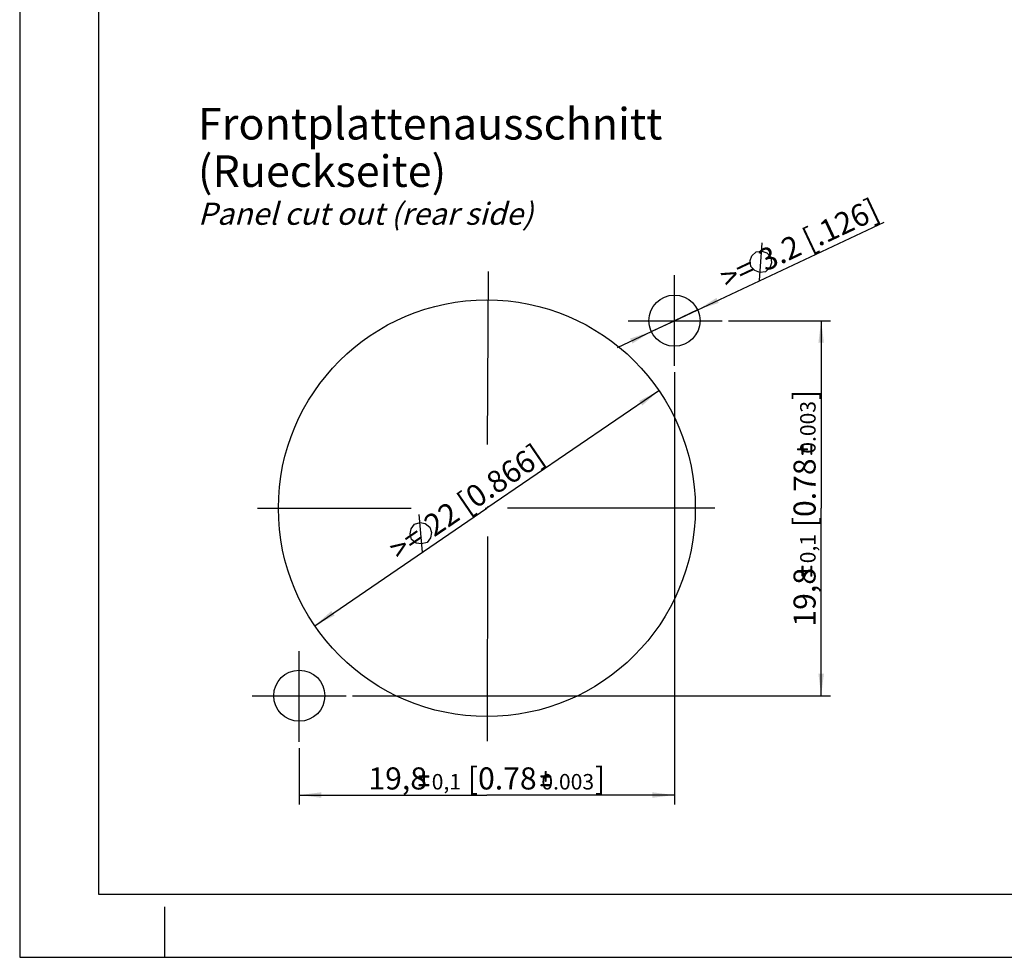
# Model space of a CAD drawing. Units: millimetres. Extents: x 0 to 420, y 0 to 297.
# Drawn here: x 0 to 156, y 0 to 148 of the extents above; entities that cross this region are included whole.
import ezdxf

# ---------------------------------------------------------------- set-up
doc = ezdxf.new("R2010")
doc.units = ezdxf.units.MM
doc.header["$LTSCALE"] = 23.1
doc.layers.get('0').update_dxf_attribs({"linetype": 'CONTINUOUS'})
for name, color, linetype in [('_03_2D_DRAWING_DIMENSION', 7, 'CONTINUOUS'), ('_04_NOTES', 7, 'CONTINUOUS'), ('_05_DRAFT_ENTITIES', 7, 'CONTINUOUS')]:
    doc.layers.add(name, color=color, linetype=linetype)
doc.styles.get("Standard").update_dxf_attribs({"font": 'arialn.ttf'})
doc.dimstyles.new('DIMSTYLE_1', dxfattribs={"dimtxt": 3.5, "dimasz": 3.5, "dimexe": 1.5, "dimexo": 1, "dimgap": 0.875, "dimtad": 1, "dimdsep": 46, "dimtxsty": 'STANDARD', "dimblk": '_FILLED', "dimblk1": '_FILLED', "dimblk2": '_FILLED', "dimcen": 0.09, "dimclrt": 7, "dimazin": 2, "dimtol": 1, "dimtp": 0.1, "dimtm": 0.1, "dimtfac": 1, "dimtofl": 0, "dimtmove": 0, "dimatfit": 3, "dimldrblk": '_FILLED', "dimfxl": 1, "dimtolj": 1, "dimarcsym": 0})
doc.dimstyles.new('DIMSTYLE_2', dxfattribs={"dimtxt": 3.5, "dimasz": 3.5, "dimexe": 1.5, "dimexo": 1, "dimtad": 1, "dimdsep": 46, "dimtxsty": 'STANDARD', "dimblk": '_FILLED', "dimblk1": '_FILLED', "dimblk2": '_FILLED', "dimcen": 0.09, "dimclrt": 7, "dimazin": 2, "dimtp": 0.2, "dimtm": 0.2, "dimtfac": 1, "dimtmove": 0, "dimatfit": 2, "dimldrblk": '_FILLED', "dimfxl": 1, "dimtolj": 1, "dimarcsym": 0})
doc.dimstyles.new('DIMSTYLE_3', dxfattribs={"dimtxt": 3.5, "dimasz": 3.5, "dimexe": 1.5, "dimexo": 1, "dimtad": 1, "dimdsep": 46, "dimtxsty": 'STANDARD', "dimblk": '_FILLED', "dimblk1": '_FILLED', "dimblk2": '_FILLED', "dimcen": 0.09, "dimclrt": 7, "dimazin": 2, "dimtp": 0.1, "dimtm": 0.1, "dimtfac": 1, "dimtmove": 0, "dimatfit": 2, "dimldrblk": '_FILLED', "dimfxl": 1, "dimtolj": 1, "dimarcsym": 0})

# ---------------------------------------------------------------- blocks, each defined once
blk = doc.blocks.new('_FILLED')
at = {"color": 0, "linetype": 'BYBLOCK'}
blk.add_solid([(0, 0), (-1, 0.125), (-1, -0.125)], dxfattribs=at)
blk = doc.blocks.new('*D0')
at = {"layer": '_03_2D_DRAWING_DIMENSION', "color": 7}
for p, q in [((103.66, 92.66), (103.66, 24.2)), ((44.26, 33.11), (44.26, 24.2)), ((44.26, 25.7), (73.96, 25.7)), ((103.66, 25.7), (73.96, 25.7))]:
    blk.add_line(p, q, dxfattribs=at)
at = {"layer": '_03_2D_DRAWING_DIMENSION', "color": 7, "xscale": 3.5, "yscale": 3.5, "zscale": 3.5, "rotation": 180}
blk.add_blockref('_FILLED', (44.26, 25.7), dxfattribs=at)
at = {"layer": '_03_2D_DRAWING_DIMENSION', "color": 7, "xscale": 3.5, "yscale": 3.5, "zscale": 3.5}
blk.add_blockref('_FILLED', (103.66, 25.7), dxfattribs=at)
at = {"layer": '_03_2D_DRAWING_DIMENSION', "color": 7, "insert": (73.96, 30.08), "char_height": 3.5, "width": 57.5441, "attachment_point": 2, "line_spacing_factor": 0.9}
blk.add_mtext('19,8{\\ftxt;\\W0.0001;\\H0.0001;\\~}{\\ftxt;\\W0.6987951807;\\H3.5; }{\\ftxt;\\W0.0001;\\H0.0001;\\~}\\H2.45;0,1\\H3.5;{\\ftxt;\\W0.0001;\\H0.0001;\\~}{\\ftxt;\\W1.0111874208;\\H3.5; }[0.78{\\ftxt;\\W0.0001;\\H0.0001;\\~}{\\ftxt;\\W0.6987951807;\\H3.5; }{\\ftxt;\\W0.0001;\\H0.0001;\\~}\\H2.45;0.003\\H3.5;{\\ftxt;\\W0.0001;\\H0.0001;\\~}{\\ftxt;\\W0.15;\\H3.5; }]', dxfattribs=at)
blk = doc.blocks.new('*D1')
at = {"layer": '_03_2D_DRAWING_DIMENSION', "color": 7}
for p, q in [((112.22, 100.83), (128.39, 100.83)), ((126.89, 100.83), (126.89, 71.13)), ((126.89, 41.43), (126.89, 71.13)), ((52.69, 41.43), (128.39, 41.43))]:
    blk.add_line(p, q, dxfattribs=at)
at = {"layer": '_03_2D_DRAWING_DIMENSION', "color": 7, "xscale": 3.5, "yscale": 3.5, "zscale": 3.5}
for p, rotation in [((126.89, 100.83), 90), ((126.89, 41.43), 270)]:
    blk.add_blockref('_FILLED', p, dxfattribs=dict(at, rotation=rotation))
at = {"layer": '_03_2D_DRAWING_DIMENSION', "color": 7, "insert": (122.51, 71.13), "char_height": 3.5, "width": 57.5441, "attachment_point": 2, "rotation": 90, "line_spacing_factor": 0.9}
blk.add_mtext('19,8{\\ftxt;\\W0.0001;\\H0.0001;\\~}{\\ftxt;\\W0.6987951807;\\H3.5; }{\\ftxt;\\W0.0001;\\H0.0001;\\~}\\H2.45;0,1\\H3.5;{\\ftxt;\\W0.0001;\\H0.0001;\\~}{\\ftxt;\\W1.0111874208;\\H3.5; }[0.78{\\ftxt;\\W0.0001;\\H0.0001;\\~}{\\ftxt;\\W0.6987951807;\\H3.5; }{\\ftxt;\\W0.0001;\\H0.0001;\\~}\\H2.45;0.003\\H3.5;{\\ftxt;\\W0.0001;\\H0.0001;\\~}{\\ftxt;\\W0.15;\\H3.5; }]', dxfattribs=at)
blk = doc.blocks.new('*D2')
at = {"layer": '_03_2D_DRAWING_DIMENSION', "color": 7}
for p in [(101.21, 89.74), (46.71, 52.52)]:
    blk.add_line(p, (73.96, 71.13), dxfattribs=at)
at = {"layer": '_03_2D_DRAWING_DIMENSION', "color": 7, "xscale": 3.5, "yscale": 3.5, "zscale": 3.5}
for p, rotation in [((101.21, 89.74), 34.3379256561), ((46.71, 52.52), 214.3379256561)]:
    blk.add_blockref('_FILLED', p, dxfattribs=dict(at, rotation=rotation))
at = {"layer": '_03_2D_DRAWING_DIMENSION', "color": 7, "insert": (69.73, 73.54), "char_height": 3.5, "width": 46.438, "attachment_point": 2, "rotation": 34.3379, "line_spacing_factor": 0.9}
blk.add_mtext('>={\\ftxt;\\W0.0001;\\H0.0001;\\~}{\\ftxt;\\W1.3333333333;\\H3.5; }{\\ftxt;\\W0.0001;\\H0.0001;\\~}22{\\ftxt;\\W0.0001;\\H0.0001;\\~}{\\ftxt;\\W1.0;\\H3.5; }[0.866]', dxfattribs=at)
blk = doc.blocks.new('*D3')
at = {"layer": '_03_2D_DRAWING_DIMENSION', "color": 7}
for p, q in [((103.66, 100.83), (136.85, 116.44)), ((107.33, 102.55), (103.66, 100.83)), ((103.66, 100.83), (94.57, 96.55)), ((100, 99.1), (103.66, 100.83))]:
    blk.add_line(p, q, dxfattribs=at)
at = {"layer": '_03_2D_DRAWING_DIMENSION', "color": 7, "xscale": 3.5, "yscale": 3.5, "zscale": 3.5}
for p, rotation in [((107.33, 102.55), 205.1937977101), ((100, 99.1), 25.1937977101)]:
    blk.add_blockref('_FILLED', p, dxfattribs=dict(at, rotation=rotation))
at = {"layer": '_03_2D_DRAWING_DIMENSION', "color": 7, "insert": (110.5, 108.88), "char_height": 3.5, "width": 40.6, "attachment_point": 1, "rotation": 25.1926, "line_spacing_factor": 0.9}
blk.add_mtext('>={\\ftxt;\\W0.0001;\\H0.0001;\\~}{\\ftxt;\\W1.3333333333;\\H3.5; }{\\ftxt;\\W0.0001;\\H0.0001;\\~}3.2 [.126]', dxfattribs=at)

msp = doc.modelspace()

# ---------------------------------------------------------------- linework, layer by layer
at = {"color": 7}
for p, q in [((0, 297), (0, 0)), ((12.5, 287), (12.5, 10)), ((12.5, 10), (410, 10)), ((23, 0), (23, 8)), ((0, 0), (420, 0))]:
    msp.add_line(p, q, dxfattribs=at)
at = {"layer": '_03_2D_DRAWING_DIMENSION', "color": 7}
for p, q in [((117.13669, 107.16809), (117.54119, 113.16025)), ((63.77653, 64.17207), (63.22352, 70.15234))]:
    msp.add_line(p, q, dxfattribs=at)
for points in [[(115.7554, 109.41926), (115.64686, 110.33518), (115.92641, 111.11134), (116.59403, 111.74771), (117.50996, 111.85624), (118.2861, 111.5767), (118.92248, 110.90908), (119.03101, 109.99315), (118.75148, 109.217), (118.08386, 108.58062), (117.16793, 108.4721), (116.39178, 108.75164), (115.7554, 109.41926)], [(62.05501, 66.17508), (61.80227, 67.06211), (61.95491, 67.87282), (62.51289, 68.60722), (63.39993, 68.85995), (64.21064, 68.70732), (64.94504, 68.14933), (65.19777, 67.2623), (65.04514, 66.45158), (64.48715, 65.71718), (63.60012, 65.46446), (62.7894, 65.61709), (62.05501, 66.17508)]]:
    msp.add_lwpolyline(points, dxfattribs=at)
for points in [[(123.7794, 79.68906), (123.7514, 81.14506), (123.7794, 81.22906)], [(123.7514, 80.61306), (123.7514, 81.14506), (123.7794, 79.68906)], [(123.8074, 79.63306), (123.7794, 81.22906), (123.8074, 81.28506)], [(123.7794, 81.22906), (123.8074, 79.63306), (123.7794, 79.68906)], [(123.8634, 79.57706), (123.8074, 81.28506), (123.8634, 81.31306)], [(123.8074, 81.28506), (123.8634, 79.57706), (123.8074, 79.63306)], [(123.8634, 81.31306), (123.9474, 79.57706), (123.8634, 79.57706)], [(123.9474, 79.57706), (123.8634, 81.31306), (123.9474, 81.31306)], [(123.9474, 81.31306), (124.0034, 79.57706), (123.9474, 79.57706)], [(124.0034, 79.57706), (123.9474, 81.31306), (124.0034, 81.31306)], [(124.0034, 81.31306), (124.0594, 79.63306), (124.0034, 79.57706)], [(124.0594, 79.63306), (124.0034, 81.31306), (124.0594, 81.28506)], [(124.0594, 81.28506), (124.1154, 79.68906), (124.0594, 79.63306)], [(124.1154, 79.74506), (124.1154, 79.68906), (124.0594, 81.28506)], [(124.1154, 80.27706), (124.1154, 79.74506), (124.0594, 81.28506)], [(124.1154, 80.61306), (124.1154, 80.27706), (124.0594, 81.28506)], [(124.1154, 81.14506), (124.1154, 80.61306), (124.0594, 81.28506)], [(124.1154, 81.14506), (124.0594, 81.28506), (124.1154, 81.22906)], [(125.2074, 79.63306), (125.1514, 81.22906), (125.2074, 81.28506)], [(125.1514, 81.14506), (125.1514, 81.22906), (125.2074, 79.63306)], [(125.1514, 79.74506), (125.1514, 81.14506), (125.2074, 79.63306)], [(125.2634, 79.57706), (125.2074, 81.28506), (125.2634, 81.31306)], [(125.2074, 81.28506), (125.2634, 79.57706), (125.2074, 79.63306)], [(125.2634, 81.31306), (125.3194, 79.57706), (125.2634, 79.57706)], [(125.3194, 79.57706), (125.2634, 81.31306), (125.3194, 81.31306)], [(125.3194, 81.31306), (125.4034, 79.57706), (125.3194, 79.57706)], [(125.4034, 79.57706), (125.3194, 81.31306), (125.4034, 81.31306)], [(125.4034, 81.31306), (125.4594, 79.63306), (125.4034, 79.57706)], [(125.4594, 79.63306), (125.4034, 81.31306), (125.4594, 81.28506)], [(125.4594, 81.28506), (125.4874, 79.68906), (125.4594, 79.63306)], [(125.4874, 79.74506), (125.4874, 79.68906), (125.4594, 81.28506)], [(125.4874, 81.14506), (125.4874, 79.74506), (125.4594, 81.28506)], [(125.4874, 81.14506), (125.4594, 81.28506), (125.4874, 81.22906)], [(123.0794, 80.38906), (123.0514, 80.44506), (123.0794, 80.52906)], [(123.1074, 80.33306), (123.0794, 80.52906), (123.1074, 80.58506)], [(123.0794, 80.52906), (123.1074, 80.33306), (123.0794, 80.38906)], [(123.1634, 80.27706), (123.1074, 80.58506), (123.1634, 80.61306)], [(123.1074, 80.58506), (123.1634, 80.27706), (123.1074, 80.33306)], [(123.1634, 80.61306), (123.2474, 80.27706), (123.1634, 80.27706)], [(123.2474, 80.27706), (123.1634, 80.61306), (123.2474, 80.61306)], [(123.2474, 80.61306), (123.7514, 80.27706), (123.2474, 80.27706)], [(123.7514, 80.27706), (123.2474, 80.61306), (123.7514, 80.61306)], [(123.7514, 80.27706), (123.7514, 80.61306), (123.7794, 79.68906)], [(123.7514, 80.27706), (123.7794, 79.68906), (123.7514, 79.74506)], [(124.1154, 80.61306), (124.6194, 80.27706), (124.1154, 80.27706)], [(124.6194, 80.27706), (124.1154, 80.61306), (124.6194, 80.61306)], [(124.6194, 80.61306), (124.7034, 80.27706), (124.6194, 80.27706)], [(124.7034, 80.27706), (124.6194, 80.61306), (124.7034, 80.61306)], [(124.7034, 80.61306), (124.7594, 80.33306), (124.7034, 80.27706)], [(124.7594, 80.33306), (124.7034, 80.61306), (124.7594, 80.58506)], [(124.7594, 80.58506), (124.7874, 80.38906), (124.7594, 80.33306)], [(124.7874, 80.38906), (124.7594, 80.58506), (124.7874, 80.52906)], [(124.7874, 80.52906), (124.8154, 80.44506), (124.7874, 80.38906)], [(125.1514, 79.74506), (125.2074, 79.63306), (125.1514, 79.68906)], [(123.0794, 61.10408), (123.0514, 61.16008), (123.0794, 61.24408)], [(123.1074, 61.04808), (123.0794, 61.24408), (123.1074, 61.30008)], [(123.0794, 61.24408), (123.1074, 61.04808), (123.0794, 61.10408)], [(123.1634, 60.99208), (123.1074, 61.30008), (123.1634, 61.32808)], [(123.1074, 61.30008), (123.1634, 60.99208), (123.1074, 61.04808)], [(123.1634, 61.32808), (123.2474, 60.99208), (123.1634, 60.99208)], [(123.2474, 60.99208), (123.1634, 61.32808), (123.2474, 61.32808)], [(123.2474, 61.32808), (123.7514, 60.99208), (123.2474, 60.99208)], [(123.7514, 60.99208), (123.2474, 61.32808), (123.7514, 61.32808)], [(123.7794, 60.40408), (123.7514, 61.86008), (123.7794, 61.94408)], [(123.7514, 61.32808), (123.7514, 61.86008), (123.7794, 60.40408)], [(123.7514, 60.99208), (123.7514, 61.32808), (123.7794, 60.40408)], [(123.7514, 60.99208), (123.7794, 60.40408), (123.7514, 60.46008)], [(123.8074, 60.34808), (123.7794, 61.94408), (123.8074, 62.00008)], [(123.7794, 61.94408), (123.8074, 60.34808), (123.7794, 60.40408)], [(123.8634, 60.29208), (123.8074, 62.00008), (123.8634, 62.02808)], [(123.8074, 62.00008), (123.8634, 60.29208), (123.8074, 60.34808)], [(123.8634, 62.02808), (123.9474, 60.29208), (123.8634, 60.29208)], [(123.9474, 60.29208), (123.8634, 62.02808), (123.9474, 62.02808)], [(123.9474, 62.02808), (124.0034, 60.29208), (123.9474, 60.29208)], [(124.0034, 60.29208), (123.9474, 62.02808), (124.0034, 62.02808)], [(124.0034, 62.02808), (124.0594, 60.34808), (124.0034, 60.29208)], [(124.0594, 60.34808), (124.0034, 62.02808), (124.0594, 62.00008)], [(124.0594, 62.00008), (124.1154, 60.40408), (124.0594, 60.34808)], [(124.1154, 60.46008), (124.1154, 60.40408), (124.0594, 62.00008)], [(124.1154, 60.99208), (124.1154, 60.46008), (124.0594, 62.00008)], [(124.1154, 61.32808), (124.1154, 60.99208), (124.0594, 62.00008)], [(124.1154, 61.86008), (124.1154, 61.32808), (124.0594, 62.00008)], [(124.1154, 61.86008), (124.0594, 62.00008), (124.1154, 61.94408)], [(124.1154, 61.32808), (124.6194, 60.99208), (124.1154, 60.99208)], [(124.6194, 60.99208), (124.1154, 61.32808), (124.6194, 61.32808)], [(124.6194, 61.32808), (124.7034, 60.99208), (124.6194, 60.99208)], [(124.7034, 60.99208), (124.6194, 61.32808), (124.7034, 61.32808)], [(124.7034, 61.32808), (124.7594, 61.04808), (124.7034, 60.99208)], [(124.7594, 61.04808), (124.7034, 61.32808), (124.7594, 61.30008)], [(124.7594, 61.30008), (124.7874, 61.10408), (124.7594, 61.04808)], [(124.7874, 61.10408), (124.7594, 61.30008), (124.7874, 61.24408)], [(124.7874, 61.24408), (124.8154, 61.16008), (124.7874, 61.10408)], [(125.2074, 60.34808), (125.1514, 61.94408), (125.2074, 62.00008)], [(125.1514, 61.86008), (125.1514, 61.94408), (125.2074, 60.34808)], [(125.1514, 60.46008), (125.1514, 61.86008), (125.2074, 60.34808)], [(125.2634, 60.29208), (125.2074, 62.00008), (125.2634, 62.02808)], [(125.2074, 62.00008), (125.2634, 60.29208), (125.2074, 60.34808)], [(125.2634, 62.02808), (125.3194, 60.29208), (125.2634, 60.29208)], [(125.3194, 60.29208), (125.2634, 62.02808), (125.3194, 62.02808)], [(125.3194, 62.02808), (125.4034, 60.29208), (125.3194, 60.29208)], [(125.4034, 60.29208), (125.3194, 62.02808), (125.4034, 62.02808)], [(125.4034, 62.02808), (125.4594, 60.34808), (125.4034, 60.29208)], [(125.4594, 60.34808), (125.4034, 62.02808), (125.4594, 62.00008)], [(125.4594, 62.00008), (125.4874, 60.40408), (125.4594, 60.34808)], [(125.4874, 60.46008), (125.4874, 60.40408), (125.4594, 62.00008)], [(125.4874, 61.86008), (125.4874, 60.46008), (125.4594, 62.00008)], [(125.4874, 61.86008), (125.4594, 62.00008), (125.4874, 61.94408)], [(125.1514, 60.46008), (125.2074, 60.34808), (125.1514, 60.40408)], [(64.83182, 28.78061), (63.12382, 28.72461), (63.17982, 28.78061)], [(63.12382, 28.72461), (64.83182, 28.78061), (64.85982, 28.72461)], [(64.85982, 28.72461), (63.12382, 28.64061), (63.12382, 28.72461)], [(63.12382, 28.64061), (64.85982, 28.72461), (64.85982, 28.64061)], [(64.85982, 28.64061), (63.12382, 28.58461), (63.12382, 28.64061)], [(63.12382, 28.58461), (64.85982, 28.64061), (64.85982, 28.58461)], [(64.85982, 28.58461), (63.17982, 28.52861), (63.12382, 28.58461)], [(64.77582, 28.80861), (63.17982, 28.78061), (63.23582, 28.80861)], [(63.17982, 28.78061), (64.77582, 28.80861), (64.83182, 28.78061)], [(63.17982, 28.52861), (64.85982, 28.58461), (64.83182, 28.52861)], [(64.83182, 28.52861), (63.23582, 28.47261), (63.17982, 28.52861)], [(64.15982, 28.83661), (64.69182, 28.83661), (63.23582, 28.80861)], [(63.82382, 28.83661), (64.15982, 28.83661), (63.23582, 28.80861)], [(63.82382, 28.83661), (63.23582, 28.80861), (63.29182, 28.83661)], [(63.23582, 28.80861), (64.69182, 28.83661), (64.77582, 28.80861)], [(63.29182, 28.47261), (63.23582, 28.47261), (64.83182, 28.52861)], [(63.82382, 28.47261), (63.29182, 28.47261), (64.83182, 28.52861)], [(64.13182, 29.48061), (63.82382, 29.42461), (63.87982, 29.48061)], [(63.82382, 29.42461), (64.13182, 29.48061), (64.15982, 29.42461)], [(64.15982, 29.42461), (63.82382, 29.34061), (63.82382, 29.42461)], [(63.82382, 29.34061), (64.15982, 29.42461), (64.15982, 29.34061)], [(64.15982, 29.34061), (63.82382, 28.83661), (63.82382, 29.34061)], [(63.82382, 28.83661), (64.15982, 29.34061), (64.15982, 28.83661)], [(64.15982, 28.47261), (63.82382, 28.47261), (64.83182, 28.52861)], [(64.15982, 28.47261), (63.82382, 27.96861), (63.82382, 28.47261)], [(63.82382, 27.96861), (64.15982, 28.47261), (64.15982, 27.96861)], [(64.07582, 29.50861), (63.87982, 29.48061), (63.93582, 29.50861)], [(63.87982, 29.48061), (64.07582, 29.50861), (64.13182, 29.48061)], [(63.93582, 29.50861), (63.99182, 29.53661), (64.07582, 29.50861)], [(64.69182, 28.47261), (64.15982, 28.47261), (64.83182, 28.52861)], [(64.69182, 28.47261), (64.83182, 28.52861), (64.77582, 28.47261)], [(84.1168, 28.78061), (82.4088, 28.72461), (82.4648, 28.78061)], [(82.4088, 28.72461), (84.1168, 28.78061), (84.1448, 28.72461)], [(84.1448, 28.72461), (82.4088, 28.64061), (82.4088, 28.72461)], [(82.4088, 28.64061), (84.1448, 28.72461), (84.1448, 28.64061)], [(84.1448, 28.64061), (82.4088, 28.58461), (82.4088, 28.64061)], [(82.4088, 28.58461), (84.1448, 28.64061), (84.1448, 28.58461)], [(84.1448, 28.58461), (82.4648, 28.52861), (82.4088, 28.58461)], [(84.0608, 28.80861), (82.4648, 28.78061), (82.5208, 28.80861)], [(82.4648, 28.78061), (84.0608, 28.80861), (84.1168, 28.78061)], [(82.4648, 28.52861), (84.1448, 28.58461), (84.1168, 28.52861)], [(84.1168, 28.52861), (82.5208, 28.47261), (82.4648, 28.52861)], [(83.4448, 28.83661), (83.9768, 28.83661), (82.5208, 28.80861)], [(83.1088, 28.83661), (83.4448, 28.83661), (82.5208, 28.80861)], [(83.1088, 28.83661), (82.5208, 28.80861), (82.5768, 28.83661)], [(82.5208, 28.80861), (83.9768, 28.83661), (84.0608, 28.80861)], [(82.5768, 28.47261), (82.5208, 28.47261), (84.1168, 28.52861)], [(83.1088, 28.47261), (82.5768, 28.47261), (84.1168, 28.52861)], [(83.4168, 29.48061), (83.1088, 29.42461), (83.1648, 29.48061)], [(83.1088, 29.42461), (83.4168, 29.48061), (83.4448, 29.42461)], [(83.4448, 29.42461), (83.1088, 29.34061), (83.1088, 29.42461)], [(83.1088, 29.34061), (83.4448, 29.42461), (83.4448, 29.34061)], [(83.4448, 29.34061), (83.1088, 28.83661), (83.1088, 29.34061)], [(83.1088, 28.83661), (83.4448, 29.34061), (83.4448, 28.83661)], [(83.4448, 28.47261), (83.1088, 28.47261), (84.1168, 28.52861)], [(83.4448, 28.47261), (83.1088, 27.96861), (83.1088, 28.47261)], [(83.1088, 27.96861), (83.4448, 28.47261), (83.4448, 27.96861)], [(83.3608, 29.50861), (83.1648, 29.48061), (83.2208, 29.50861)], [(83.1648, 29.48061), (83.3608, 29.50861), (83.4168, 29.48061)], [(83.2208, 29.50861), (83.2768, 29.53661), (83.3608, 29.50861)], [(83.9768, 28.47261), (83.4448, 28.47261), (84.1168, 28.52861)], [(83.9768, 28.47261), (84.1168, 28.52861), (84.0608, 28.47261)], [(64.83182, 27.38061), (63.12382, 27.32461), (63.17982, 27.38061)], [(63.12382, 27.32461), (64.83182, 27.38061), (64.85982, 27.32461)], [(64.85982, 27.32461), (63.12382, 27.26861), (63.12382, 27.32461)], [(63.12382, 27.26861), (64.85982, 27.32461), (64.85982, 27.26861)], [(64.85982, 27.26861), (63.12382, 27.18461), (63.12382, 27.26861)], [(63.12382, 27.18461), (64.85982, 27.26861), (64.85982, 27.18461)], [(64.85982, 27.18461), (63.17982, 27.12861), (63.12382, 27.18461)], [(64.69182, 27.43661), (64.77582, 27.43661), (63.17982, 27.38061)], [(63.29182, 27.43661), (64.69182, 27.43661), (63.17982, 27.38061)], [(63.29182, 27.43661), (63.17982, 27.38061), (63.23582, 27.43661)], [(63.17982, 27.38061), (64.77582, 27.43661), (64.83182, 27.38061)], [(63.17982, 27.12861), (64.85982, 27.18461), (64.83182, 27.12861)], [(64.83182, 27.12861), (63.23582, 27.10061), (63.17982, 27.12861)], [(63.29182, 27.10061), (63.23582, 27.10061), (64.83182, 27.12861)], [(64.69182, 27.10061), (63.29182, 27.10061), (64.83182, 27.12861)], [(64.15982, 27.96861), (63.82382, 27.88461), (63.82382, 27.96861)], [(63.82382, 27.88461), (64.15982, 27.96861), (64.15982, 27.88461)], [(64.15982, 27.88461), (63.87982, 27.82861), (63.82382, 27.88461)], [(63.87982, 27.82861), (64.15982, 27.88461), (64.13182, 27.82861)], [(64.13182, 27.82861), (63.93582, 27.80061), (63.87982, 27.82861)], [(63.93582, 27.80061), (64.13182, 27.82861), (64.07582, 27.80061)], [(64.07582, 27.80061), (63.99182, 27.77261), (63.93582, 27.80061)], [(64.69182, 27.10061), (64.83182, 27.12861), (64.77582, 27.10061)], [(84.1168, 27.38061), (82.4088, 27.32461), (82.4648, 27.38061)], [(82.4088, 27.32461), (84.1168, 27.38061), (84.1448, 27.32461)], [(84.1448, 27.32461), (82.4088, 27.26861), (82.4088, 27.32461)], [(82.4088, 27.26861), (84.1448, 27.32461), (84.1448, 27.26861)], [(84.1448, 27.26861), (82.4088, 27.18461), (82.4088, 27.26861)], [(82.4088, 27.18461), (84.1448, 27.26861), (84.1448, 27.18461)], [(84.1448, 27.18461), (82.4648, 27.12861), (82.4088, 27.18461)], [(83.9768, 27.43661), (84.0608, 27.43661), (82.4648, 27.38061)], [(82.5768, 27.43661), (83.9768, 27.43661), (82.4648, 27.38061)], [(82.5768, 27.43661), (82.4648, 27.38061), (82.5208, 27.43661)], [(82.4648, 27.38061), (84.0608, 27.43661), (84.1168, 27.38061)], [(82.4648, 27.12861), (84.1448, 27.18461), (84.1168, 27.12861)], [(84.1168, 27.12861), (82.5208, 27.10061), (82.4648, 27.12861)], [(82.5768, 27.10061), (82.5208, 27.10061), (84.1168, 27.12861)], [(83.9768, 27.10061), (82.5768, 27.10061), (84.1168, 27.12861)], [(83.4448, 27.96861), (83.1088, 27.88461), (83.1088, 27.96861)], [(83.1088, 27.88461), (83.4448, 27.96861), (83.4448, 27.88461)], [(83.4448, 27.88461), (83.1648, 27.82861), (83.1088, 27.88461)], [(83.1648, 27.82861), (83.4448, 27.88461), (83.4168, 27.82861)], [(83.4168, 27.82861), (83.2208, 27.80061), (83.1648, 27.82861)], [(83.2208, 27.80061), (83.4168, 27.82861), (83.3608, 27.80061)], [(83.3608, 27.80061), (83.2768, 27.77261), (83.2208, 27.80061)], [(83.9768, 27.10061), (84.1168, 27.12861), (84.0608, 27.10061)]]:
    msp.add_solid(points, dxfattribs=at)
at = {"layer": '_05_DRAFT_ENTITIES', "color": 7}
for p, q in [((74.15452, 108.63164), (74.02779, 81.22614)), ((103.6606, 93.65784), (103.6606, 108.01684)), ((96.35533, 100.82886), (111.22049, 100.82886)), ((37.64803, 71.13473), (61.95346, 71.15208)), ((73.70377, 71.16046), (73.93496, 71.16063)), ((74.09174, 71.46607), (74.09136, 71.23997)), ((77.25445, 71.163), (110.06103, 71.18641)), ((74.08357, 66.62809), (74.02887, 34.2455)), ((44.2618, 34.10748), (44.2618, 48.46647)), ((36.82922, 41.43006), (51.69438, 41.43006))]:
    msp.add_line(p, q, dxfattribs=at)
for centre, radius in [((103.6606, 100.82886), 4.05), ((73.9612, 71.12946), 32.99933), ((44.2618, 41.43006), 4.05)]:
    msp.add_circle(centre, radius, dxfattribs=at)

# ---------------------------------------------------------------- texts
at = {"layer": '_04_NOTES', "color": 7, "insert": (28.21833, 134.51781), "char_height": 5, "width": 98.58, "attachment_point": 1, "line_spacing_factor": 0.9}
msp.add_mtext('Frontplattenausschnitt (Rueckseite)\\P\\H3.5;\\Q15.0;Panel cut out (rear side)', dxfattribs=at)

# ---------------------------------------------------------------- dimensions: what is measured, and where the dimension line sits
at = {"layer": '_03_2D_DRAWING_DIMENSION', "color": 7}
for p1, p2, text, dimstyle, picture, middle in [((107.32537, 102.55279), (99.99582, 99.10493), '>=%%c3.2 [.126]', 'DIMSTYLE_3', '*D3', (123.49154, 113.05839)), ((46.71282, 52.51544), (101.20957, 89.74348), '>=%%c<>', 'DIMSTYLE_2', '*D2', (70.72126, 72.09521))]:
    dim = msp.add_diameter_dim_2p(p1=p1, p2=p2, text=text, dimstyle=dimstyle, override={"dimpost": '<>'}, dxfattribs=at)
    dim.commit()
    dim.dimension.update_dxf_attribs({"geometry": picture, "text_midpoint": middle, "dimtype": 163})
dim = msp.add_linear_dim(base=(126.8874, 41.43006), p1=(111.22049, 100.82886), p2=(51.69438, 41.43006), angle=270, dimstyle='DIMSTYLE_1', dxfattribs=at)
dim.commit()
dim.dimension.update_dxf_attribs({"geometry": '*D1', "text_midpoint": (126.8874, 71.12946), "dimtype": 160})
dim = msp.add_linear_dim(base=(103.6606, 25.70061), p1=(44.2618, 34.10748), p2=(103.6606, 93.65784), dimstyle='DIMSTYLE_1', dxfattribs=at)
dim.commit()
dim.dimension.update_dxf_attribs({"geometry": '*D0', "text_midpoint": (73.9612, 25.70061), "dimtype": 160})

doc.saveas('drawing.dxf')
